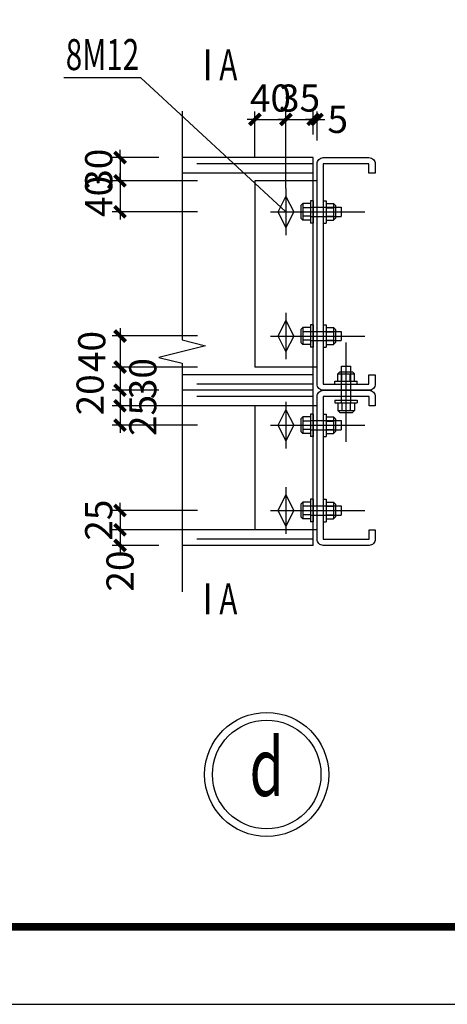
# Model space of a CAD drawing. Extents: x 22574 to 260627, y -292030 to 103874.
# Drawn here: x 155761 to 161274, y -292012 to -279316 of the extents above; entities that cross this region are included whole.
import ezdxf
from ezdxf.enums import TextEntityAlignment as Align

# ---------------------------------------------------------------- set-up
doc = ezdxf.new("R2010")
doc.units = 0
doc.header["$LTSCALE"] = 1000
doc.linetypes.add('X', pattern=[5, 3, -2])
doc.layers.get('0').update_dxf_attribs({"linetype": 'CONTINUOUS'})
doc.layers.get('Defpoints').update_dxf_attribs({"linetype": 'CONTINUOUS'})
for name, color, linetype in [('LS', 6, 'CONTINUOUS'), ('lt', 7, 'CONTINUOUS'), ('LTX', 2, 'X'), ('PUB_DIM', 3, 'CONTINUOUS'), ('PUB_TEXT', 7, 'CONTINUOUS'), ('S-DIM', 253, 'CONTINUOUS'), ('S-GSYMBT', 3, 'CONTINUOUS'), ('S-S', 2, 'CONTINUOUS'), ('S-SYMB', 7, 'CONTINUOUS'), ('TEXT', 7, 'CONTINUOUS'), ('TK', 7, 'CONTINUOUS'), ('TK-WHITE', 7, 'CONTINUOUS')]:
    doc.layers.add(name, color=color, linetype=linetype)
doc.styles.add('TK_宋体', font='txt')
doc.styles.add('TSSD_Dimension', font='tssdeng.shx', dxfattribs={"width": 0.7, "bigfont": 'hztxt.shx'})
doc.styles.add('宋体', font='txt')
doc.dimstyles.new('TSSD_200_200', dxfattribs={"dimscale": 200, "dimtxt": 3.5, "dimasz": 1, "dimexe": 1, "dimexo": 3, "dimgap": 1, "dimtad": 1, "dimdec": 0, "dimzin": 0, "dimdsep": 46, "dimtxsty": 'TSSD_Dimension', "dimblk": 'ARCHTICK', "dimcen": 0, "dimdle": 1, "dimclrt": 7, "dimadec": 0, "dimazin": 0, "dimtfac": 1, "dimtdec": 0, "dimtix": 1, "dimtmove": 2, "dimatfit": 3, "dimfxl": 0, "dimtolj": 1, "dimtzin": 0, "dimarcsym": 0})

# ---------------------------------------------------------------- blocks, each defined once
blk = doc.blocks.new('_ArchTick')
at = {"color": 0, "linetype": 'ByBlock'}
blk.add_lwpolyline([(-0.71, -0.71, 0.5, 0.5, 0), (0.71, 0.71, 0.5, 0.5, 0)], format="xyseb", dxfattribs=at)
blk = doc.blocks.new('*D516')
at = {"layer": 'Defpoints', "color": 0, "transparency": 16777216}
for p in [(23765, -15332), (19486, -16132), (22965, -16132)]:
    blk.add_point(p, dxfattribs=at)
at = {"layer": 'PUB_DIM', "color": 0, "lineweight": -2, "transparency": 16777216}
for p, q in [((19486, -15132), (19486, -16332)), ((21486, -15332), (19286, -15332)), ((21486, -16132), (19286, -16132))]:
    blk.add_line(p, q, dxfattribs=at)
at = {"layer": 'PUB_DIM', "color": 0, "lineweight": -2, "transparency": 16777216, "xscale": 200, "yscale": 200, "zscale": 200}
for p, rotation in [((19486, -15332), 90), ((19486, -16132), 270)]:
    blk.add_blockref('_ArchTick', p, dxfattribs=dict(at, rotation=rotation))
at = {"layer": 'PUB_DIM', "color": 7, "transparency": 16777216, "insert": (18757, -15732), "char_height": 700, "attachment_point": 5, "rotation": 90, "style": 'TSSD_Dimension'}
blk.add_mtext('\\A1;40', dxfattribs=at)
blk = doc.blocks.new('*D517')
at = {"layer": 'Defpoints', "color": 0, "transparency": 16777216}
for p in [(23765, -19832), (19486, -20332), (22965, -20332)]:
    blk.add_point(p, dxfattribs=at)
at = {"layer": 'PUB_DIM', "color": 0, "lineweight": -2, "transparency": 16777216}
for p, q in [((19486, -19832), (19486, -19632)), ((21486, -19832), (19286, -19832)), ((19486, -19832), (19486, -20332)), ((21486, -20332), (19286, -20332)), ((19486, -20332), (19486, -20532))]:
    blk.add_line(p, q, dxfattribs=at)
at = {"layer": 'PUB_DIM', "color": 0, "lineweight": -2, "transparency": 16777216, "xscale": 200, "yscale": 200, "zscale": 200}
for p, rotation in [((19486, -19832), 270), ((19486, -20332), 90)]:
    blk.add_blockref('_ArchTick', p, dxfattribs=dict(at, rotation=rotation))
at = {"layer": 'PUB_DIM', "color": 7, "transparency": 16777216, "insert": (18936, -20082), "char_height": 700, "attachment_point": 5, "rotation": 90, "style": 'TSSD_Dimension'}
blk.add_mtext('\\A1;25', dxfattribs=at)
blk = doc.blocks.new('*D518')
at = {"layer": 'Defpoints', "color": 0, "transparency": 16777216}
for p in [(22965, -17132), (19486, -17632), (23765, -17632)]:
    blk.add_point(p, dxfattribs=at)
at = {"layer": 'PUB_DIM', "color": 0, "lineweight": -2, "transparency": 16777216}
for p, q in [((19486, -16932), (19486, -17832)), ((21486, -17132), (19286, -17132)), ((21486, -17632), (19286, -17632))]:
    blk.add_line(p, q, dxfattribs=at)
at = {"layer": 'PUB_DIM', "color": 0, "lineweight": -2, "transparency": 16777216, "xscale": 200, "yscale": 200, "zscale": 200}
for p, rotation in [((19486, -17132), 90), ((19486, -17632), 270)]:
    blk.add_blockref('_ArchTick', p, dxfattribs=dict(at, rotation=rotation))
at = {"layer": 'PUB_DIM', "color": 7, "transparency": 16777216, "insert": (20073, -17382), "char_height": 700, "attachment_point": 5, "rotation": 90, "style": 'TSSD_Dimension'}
blk.add_mtext('\\A1;25', dxfattribs=at)
blk = doc.blocks.new('*D519')
at = {"layer": 'Defpoints', "color": 0, "transparency": 16777216}
for p in [(22965, -20332), (19486, -20732), (21089, -20732)]:
    blk.add_point(p, dxfattribs=at)
at = {"layer": 'PUB_DIM', "color": 0, "lineweight": -2, "transparency": 16777216}
for p, q in [((19486, -20132), (19486, -20932)), ((21486, -20332), (19286, -20332)), ((20489, -20732), (19286, -20732))]:
    blk.add_line(p, q, dxfattribs=at)
at = {"layer": 'PUB_DIM', "color": 0, "lineweight": -2, "transparency": 16777216, "xscale": 200, "yscale": 200, "zscale": 200}
for p, rotation in [((19486, -20332), 90), ((19486, -20732), 270)]:
    blk.add_blockref('_ArchTick', p, dxfattribs=dict(at, rotation=rotation))
at = {"layer": 'PUB_DIM', "color": 7, "transparency": 16777216, "insert": (19486, -21394), "char_height": 700, "attachment_point": 5, "rotation": 90, "style": 'TSSD_Dimension'}
blk.add_mtext('\\A1;20', dxfattribs=at)
blk = doc.blocks.new('*D520')
at = {"layer": 'Defpoints', "color": 0, "transparency": 16777216}
for p in [(21089, -16732), (19486, -17132), (22965, -17132)]:
    blk.add_point(p, dxfattribs=at)
at = {"layer": 'PUB_DIM', "color": 0, "lineweight": -2, "transparency": 16777216}
for p, q in [((20489, -16732), (19286, -16732)), ((19486, -16532), (19486, -17332)), ((21486, -17132), (19286, -17132))]:
    blk.add_line(p, q, dxfattribs=at)
at = {"layer": 'PUB_DIM', "color": 0, "lineweight": -2, "transparency": 16777216, "xscale": 200, "yscale": 200, "zscale": 200}
for p, rotation in [((19486, -16732), 90), ((19486, -17132), 270)]:
    blk.add_blockref('_ArchTick', p, dxfattribs=dict(at, rotation=rotation))
at = {"layer": 'PUB_DIM', "color": 7, "transparency": 16777216, "insert": (18715, -16850), "char_height": 700, "attachment_point": 5, "rotation": 90, "style": 'TSSD_Dimension'}
blk.add_mtext('\\A1;20', dxfattribs=at)
blk = doc.blocks.new('*D521')
at = {"layer": 'Defpoints', "color": 0, "transparency": 16777216}
for p in [(22965, -16132), (19486, -16732), (21089, -16732)]:
    blk.add_point(p, dxfattribs=at)
at = {"layer": 'PUB_DIM', "color": 0, "lineweight": -2, "transparency": 16777216}
for p, q in [((19486, -15932), (19486, -16932)), ((21486, -16132), (19286, -16132)), ((20489, -16732), (19286, -16732))]:
    blk.add_line(p, q, dxfattribs=at)
at = {"layer": 'PUB_DIM', "color": 0, "lineweight": -2, "transparency": 16777216, "xscale": 200, "yscale": 200, "zscale": 200}
for p, rotation in [((19486, -16132), 90), ((19486, -16732), 270)]:
    blk.add_blockref('_ArchTick', p, dxfattribs=dict(at, rotation=rotation))
at = {"layer": 'PUB_DIM', "color": 7, "transparency": 16777216, "insert": (20073, -16432), "char_height": 700, "attachment_point": 5, "rotation": 90, "style": 'TSSD_Dimension'}
blk.add_mtext('\\A1;30', dxfattribs=at)
blk = doc.blocks.new('*D525')
at = {"layer": 'Defpoints', "color": 0, "transparency": 16777216}
for p in [(22965, -11332), (19486, -12132), (23765, -12132)]:
    blk.add_point(p, dxfattribs=at)
at = {"layer": 'PUB_DIM', "color": 0, "lineweight": -2, "transparency": 16777216}
for p, q in [((19486, -11332), (19486, -11132)), ((21486, -11332), (19286, -11332)), ((19486, -11332), (19486, -12132)), ((21486, -12132), (19286, -12132)), ((19486, -12132), (19486, -12332))]:
    blk.add_line(p, q, dxfattribs=at)
at = {"layer": 'PUB_DIM', "color": 0, "lineweight": -2, "transparency": 16777216, "xscale": 200, "yscale": 200, "zscale": 200}
for p, rotation in [((19486, -11332), 270), ((19486, -12132), 90)]:
    blk.add_blockref('_ArchTick', p, dxfattribs=dict(at, rotation=rotation))
at = {"layer": 'PUB_DIM', "color": 7, "transparency": 16777216, "insert": (18936, -11732), "char_height": 700, "attachment_point": 5, "rotation": 90, "style": 'TSSD_Dimension'}
blk.add_mtext('\\A1;40', dxfattribs=at)
blk = doc.blocks.new('*D526')
at = {"layer": 'Defpoints', "color": 0, "transparency": 16777216}
for p in [(23765, -9746), (22965, -11332), (23765, -12132)]:
    blk.add_point(p, dxfattribs=at)
at = {"layer": 'PUB_DIM', "color": 0, "lineweight": -2, "transparency": 16777216}
for p, q in [((22965, -10732), (22965, -9546)), ((23765, -11532), (23765, -9546)), ((22965, -9746), (22765, -9746)), ((22965, -9746), (23765, -9746)), ((23765, -9746), (23965, -9746))]:
    blk.add_line(p, q, dxfattribs=at)
at = {"layer": 'PUB_DIM', "color": 0, "lineweight": -2, "transparency": 16777216, "xscale": 200, "yscale": 200, "zscale": 200}
blk.add_blockref('_ArchTick', (22965, -9746), dxfattribs=at)
at = {"layer": 'PUB_DIM', "color": 0, "lineweight": -2, "transparency": 16777216, "xscale": 200, "yscale": 200, "zscale": 200, "rotation": 180}
blk.add_blockref('_ArchTick', (23765, -9746), dxfattribs=at)
at = {"layer": 'PUB_DIM', "color": 7, "transparency": 16777216, "insert": (23365, -9196), "char_height": 700, "attachment_point": 5, "style": 'TSSD_Dimension'}
blk.add_mtext('\\A1;40', dxfattribs=at)
blk = doc.blocks.new('*D504')
at = {"layer": 'Defpoints', "color": 0, "transparency": 16777216}
for p in [(21089, -10732), (19486, -11332), (22965, -11332)]:
    blk.add_point(p, dxfattribs=at)
at = {"layer": 'PUB_DIM', "color": 0, "lineweight": -2, "transparency": 16777216}
for p, q in [((19486, -10732), (19486, -10532)), ((20489, -10732), (19286, -10732)), ((19486, -10732), (19486, -11332)), ((21486, -11332), (19286, -11332)), ((19486, -11332), (19486, -11532))]:
    blk.add_line(p, q, dxfattribs=at)
at = {"layer": 'PUB_DIM', "color": 0, "lineweight": -2, "transparency": 16777216, "xscale": 200, "yscale": 200, "zscale": 200}
for p, rotation in [((19486, -10732), 270), ((19486, -11332), 90)]:
    blk.add_blockref('_ArchTick', p, dxfattribs=dict(at, rotation=rotation))
at = {"layer": 'PUB_DIM', "color": 7, "transparency": 16777216, "insert": (18936, -11032), "char_height": 700, "attachment_point": 5, "rotation": 90, "style": 'TSSD_Dimension'}
blk.add_mtext('\\A1;30', dxfattribs=at)
blk = doc.blocks.new('*D505')
at = {"layer": 'Defpoints', "color": 0, "transparency": 16777216}
for p in [(24565, -9746), (24465, -10732), (24565, -10892)]:
    blk.add_point(p, dxfattribs=at)
at = {"layer": 'PUB_DIM', "color": 0, "lineweight": -2, "transparency": 16777216}
for p, q in [((24465, -10132), (24465, -9546)), ((24565, -10292), (24565, -9546)), ((24465, -9746), (24265, -9746)), ((24465, -9746), (24565, -9746)), ((24565, -9746), (24765, -9746))]:
    blk.add_line(p, q, dxfattribs=at)
at = {"layer": 'PUB_DIM', "color": 0, "lineweight": -2, "transparency": 16777216, "xscale": 200, "yscale": 200, "zscale": 200}
blk.add_blockref('_ArchTick', (24465, -9746), dxfattribs=at)
at = {"layer": 'PUB_DIM', "color": 0, "lineweight": -2, "transparency": 16777216, "xscale": 200, "yscale": 200, "zscale": 200, "rotation": 180}
blk.add_blockref('_ArchTick', (24565, -9746), dxfattribs=at)
at = {"layer": 'PUB_DIM', "color": 7, "transparency": 16777216, "insert": (25099, -9746), "char_height": 700, "attachment_point": 5, "style": 'TSSD_Dimension'}
blk.add_mtext('\\A1;5', dxfattribs=at)
blk = doc.blocks.new('*D506')
at = {"layer": 'Defpoints', "color": 0, "transparency": 16777216}
for p in [(24465, -9746), (24465, -10732), (23765, -12132)]:
    blk.add_point(p, dxfattribs=at)
at = {"layer": 'PUB_DIM', "color": 0, "lineweight": -2, "transparency": 16777216}
for p, q in [((23765, -11532), (23765, -9546)), ((24465, -10132), (24465, -9546)), ((23765, -9746), (23565, -9746)), ((23765, -9746), (24465, -9746)), ((24465, -9746), (24665, -9746))]:
    blk.add_line(p, q, dxfattribs=at)
at = {"layer": 'PUB_DIM', "color": 0, "lineweight": -2, "transparency": 16777216, "xscale": 200, "yscale": 200, "zscale": 200}
blk.add_blockref('_ArchTick', (23765, -9746), dxfattribs=at)
at = {"layer": 'PUB_DIM', "color": 0, "lineweight": -2, "transparency": 16777216, "xscale": 200, "yscale": 200, "zscale": 200, "rotation": 180}
blk.add_blockref('_ArchTick', (24465, -9746), dxfattribs=at)
at = {"layer": 'PUB_DIM', "color": 7, "transparency": 16777216, "insert": (24115, -9196), "char_height": 700, "attachment_point": 5, "style": 'TSSD_Dimension'}
blk.add_mtext('\\A1;35', dxfattribs=at)
blk = doc.blocks.new('lzA0_1')
at = {"layer": 'TK-WHITE'}
blk.add_lwpolyline([(1189, 841), (0, 841), (0, 0), (1189, 0)], close=True, dxfattribs=at)
at = {"layer": 'TK-WHITE', "const_width": 1}
blk.add_lwpolyline([(25, 831), (1179, 831), (1179, 10), (25, 10)], close=True, dxfattribs=at)
at = {"layer": 'TK', "style": 'TK_宋体', "flags": 3}
for tag, p in [('LZHQ_N会签5_T5_H2', (7.5, 821)), ('LZHQ_N会签6_T5_H2', (12.5, 821)), ('LZHQ_N会签8_T5_H2', (22.5, 821)), ('LZHQ_N会签7_T5_H2', (17.06, 819.24)), ('LZHQ_N会签5_T6_H5', (7.5, 801)), ('LZHQ_N会签6_T6_H5', (12.5, 801)), ('LZHQ_N会签7_T6_H5', (17.5, 801)), ('LZHQ_N会签8_T6_H5', (22.5, 801)), ('LZHQ_N会签5_T5_H2', (7.5, 781)), ('LZHQ_N会签6_T5_H2', (12.5, 781)), ('LZHQ_N会签7_T5_H2', (17.5, 781)), ('LZHQ_N会签8_T5_H2', (22.5, 781)), ('LZHQ_N会签1_T5_H2', (7.5, 761)), ('LZHQ_N会签2_T5_H2', (12.5, 761)), ('LZHQ_N会签3_T5_H2', (17.5, 761)), ('LZHQ_N会签4_T5_H2', (22.5, 761)), ('LZHQ_N会签1_T6_H5', (7.5, 741)), ('LZHQ_N会签2_T6_H5', (12.5, 741)), ('LZHQ_N会签3_T6_H5', (17.5, 741)), ('LZHQ_N会签4_T6_H5', (22.5, 741)), ('LZHQ_N会签1_T5_H2', (7.5, 721)), ('LZHQ_N会签2_T5_H2', (12.5, 721)), ('LZHQ_N会签3_T5_H2', (17.5, 721)), ('LZHQ_N会签4_T5_H2', (22.5, 721))]:
    blk.add_attdef(tag, text='', height=1.8, rotation=90, dxfattribs=at).set_placement(p, align=Align.MIDDLE_CENTER)
at = {"layer": 'TK', "style": '宋体', "flags": 3}
blk.add_attdef('LZBARCODE_T1', text='', height=3, rotation=90, dxfattribs=at).set_placement((1179, 10, 0), align=Align.TOP_LEFT)
at = {"layer": 'TK', "style": '宋体', "width": 0.75}
blk.add_attdef('LZTQINS', text='', height=4, dxfattribs=at).set_placement((1179, 10), align=Align.MIDDLE)
at = {"layer": 'TK', "style": '宋体', "flags": 3}
blk.add_attdef('LZFRAME', text='', height=3, dxfattribs=at).set_placement((1171.96, 6.5, 0), align=Align.MIDDLE)
blk = doc.blocks.new('屋面洞口做法')
at = {"layer": 'LS'}
for p, q in [((23764.8, -11532.4), (23764.8, -12732.4)), ((24200.8, -11916.4), (24149.9, -11967.3)), ((24200.8, -11916.4), (24200.8, -12348.4)), ((24392.8, -11916.4), (24200.8, -11916.4)), ((24464.8, -11844.4), (24392.8, -11844.4)), ((24392.8, -11844.4), (24392.8, -12420.4)), ((24464.8, -11844.4), (24464.8, -12420.4)), ((24724.8, -11844.4), (24796.8, -11844.4)), ((24724.8, -11844.4), (24724.8, -12420.4)), ((24796.8, -11844.4), (24796.8, -12420.4)), ((24796.8, -11916.4), (24988.8, -11916.4)), ((24796.8, -11916.4), (24796.8, -12348.4)), ((24988.8, -11916.4), (25039.7, -11967.3)), ((24988.8, -11916.4), (24988.8, -12348.4)), ((23364.8, -12132.4), (24164.8, -12132.4)), ((23392.8, -12132.4), (25796.8, -12132.4)), ((24149.9, -11967.3), (24149.9, -12297.5)), ((24392.8, -12024.4), (24200.8, -12024.4)), ((24392.8, -12012.4), (25039.7, -12012.4)), ((24796.8, -12024.4), (24988.8, -12024.4)), ((25039.7, -11967.3), (25039.7, -12297.5)), ((25039.7, -12012.4), (25183.7, -12012.4)), ((25183.7, -12012.4), (25183.7, -12252.4)), ((24200.8, -12348.4), (24149.9, -12297.5)), ((24392.8, -12240.4), (24200.8, -12240.4)), ((24392.8, -12348.4), (24200.8, -12348.4)), ((24392.8, -12252.4), (25039.7, -12252.4)), ((24464.8, -12420.4), (24392.8, -12420.4)), ((24724.8, -12420.4), (24796.8, -12420.4)), ((24796.8, -12240.4), (24988.8, -12240.4)), ((24796.8, -12348.4), (24988.8, -12348.4)), ((24988.8, -12348.4), (25039.7, -12297.5)), ((25039.7, -12252.4), (25183.7, -12252.4)), ((23764.8, -14732.4), (23764.8, -15932.4)), ((24200.8, -15116.4), (24149.9, -15167.3)), ((24149.9, -15167.3), (24149.9, -15497.5)), ((24200.8, -15116.4), (24200.8, -15548.4)), ((24392.8, -15116.4), (24200.8, -15116.4)), ((24392.8, -15224.4), (24200.8, -15224.4)), ((24464.8, -15044.4), (24392.8, -15044.4)), ((24392.8, -15044.4), (24392.8, -15620.4)), ((24392.8, -15212.4), (25039.7, -15212.4)), ((24464.8, -15044.4), (24464.8, -15620.4)), ((24724.8, -15044.4), (24796.8, -15044.4)), ((24724.8, -15044.4), (24724.8, -15620.4)), ((24796.8, -15044.4), (24796.8, -15620.4)), ((24796.8, -15116.4), (24988.8, -15116.4)), ((24796.8, -15116.4), (24796.8, -15548.4)), ((24796.8, -15224.4), (24988.8, -15224.4)), ((24988.8, -15116.4), (25039.7, -15167.3)), ((24988.8, -15116.4), (24988.8, -15548.4)), ((25039.7, -15167.3), (25039.7, -15497.5)), ((25039.7, -15212.4), (25183.7, -15212.4)), ((25183.7, -15212.4), (25183.7, -15452.4)), ((23364.8, -15332.4), (24164.8, -15332.4)), ((23392.8, -15332.4), (25796.8, -15332.4)), ((24392.8, -15440.4), (24200.8, -15440.4)), ((24392.8, -15452.4), (25039.7, -15452.4)), ((24796.8, -15440.4), (24988.8, -15440.4)), ((25039.7, -15452.4), (25183.7, -15452.4)), ((24200.8, -15548.4), (24149.9, -15497.5)), ((24392.8, -15548.4), (24200.8, -15548.4)), ((24464.8, -15620.4), (24392.8, -15620.4)), ((24724.8, -15620.4), (24796.8, -15620.4)), ((24796.8, -15548.4), (24988.8, -15548.4)), ((24988.8, -15548.4), (25039.7, -15497.5)), ((25314.8, -18059), (25314.8, -15500.4)), ((25194.8, -16257.5), (25194.8, -16113.5)), ((25194.8, -16113.5), (25434.8, -16113.5)), ((25434.8, -16257.5), (25434.8, -16113.5)), ((25026.8, -16572.4), (25026.8, -16500.4)), ((25026.8, -16500.4), (25602.8, -16500.4)), ((25098.8, -16308.4), (25149.7, -16257.5)), ((25098.8, -16500.4), (25098.8, -16308.4)), ((25098.8, -16308.4), (25530.8, -16308.4)), ((25098.8, -16500.4), (25530.8, -16500.4)), ((25149.7, -16257.5), (25479.9, -16257.5)), ((25194.8, -17059), (25194.8, -16257.5)), ((25206.8, -16500.4), (25206.8, -16308.4)), ((25422.8, -16500.4), (25422.8, -16308.4)), ((25434.8, -17059), (25434.8, -16257.5)), ((25530.8, -16308.4), (25479.9, -16257.5)), ((25530.8, -16500.4), (25530.8, -16308.4)), ((25602.8, -16572.4), (25602.8, -16500.4)), ((25026.8, -16572.4), (25602.8, -16572.4)), ((25026.8, -16987), (25026.8, -17059)), ((25026.8, -16987), (25602.8, -16987)), ((25602.8, -16987), (25602.8, -17059)), ((23764.8, -17032.4), (23764.8, -18232.4)), ((25026.8, -17059), (25602.8, -17059)), ((25098.8, -17059), (25098.8, -17251)), ((25098.8, -17251), (25530.8, -17251)), ((25098.8, -17251), (25149.7, -17301.9)), ((25206.8, -17059), (25206.8, -17251)), ((25422.8, -17059), (25422.8, -17251)), ((25530.8, -17251), (25479.9, -17301.9)), ((25530.8, -17059), (25530.8, -17251)), ((24200.8, -17416.4), (24149.9, -17467.3)), ((24149.9, -17467.3), (24149.9, -17797.5)), ((24200.8, -17416.4), (24200.8, -17848.4)), ((24392.8, -17416.4), (24200.8, -17416.4)), ((24392.8, -17344.4), (24392.8, -17920.4)), ((24464.8, -17344.4), (24392.8, -17344.4)), ((24392.8, -17512.4), (25041.1, -17512.4)), ((24464.8, -17344.4), (24464.8, -17920.4)), ((24726.2, -17344.4), (24726.2, -17920.4)), ((24726.2, -17344.4), (24798.2, -17344.4)), ((24798.2, -17344.4), (24798.2, -17920.4)), ((24798.2, -17416.4), (24798.2, -17848.4)), ((24798.2, -17416.4), (24990.2, -17416.4)), ((24990.2, -17416.4), (24990.2, -17848.4)), ((24990.2, -17416.4), (25041.1, -17467.3)), ((25041.1, -17467.3), (25041.1, -17797.5)), ((25041.1, -17512.4), (25185.1, -17512.4)), ((25149.7, -17301.9), (25479.9, -17301.9)), ((25185.1, -17512.4), (25185.1, -17752.4)), ((23364.8, -17632.4), (24164.8, -17632.4)), ((23392.8, -17632.4), (25798.2, -17632.4)), ((24392.8, -17524.4), (24200.8, -17524.4)), ((24392.8, -17740.4), (24200.8, -17740.4)), ((24392.8, -17752.4), (25041.1, -17752.4)), ((24798.2, -17524.4), (24990.2, -17524.4)), ((24798.2, -17740.4), (24990.2, -17740.4)), ((25041.1, -17752.4), (25185.1, -17752.4)), ((24200.8, -17848.4), (24149.9, -17797.5)), ((24392.8, -17848.4), (24200.8, -17848.4)), ((24464.8, -17920.4), (24392.8, -17920.4)), ((24726.2, -17920.4), (24798.2, -17920.4)), ((24798.2, -17848.4), (24990.2, -17848.4)), ((24990.2, -17848.4), (25041.1, -17797.5)), ((23764.8, -19232.4), (23764.8, -20432.4)), ((24464.8, -19544.4), (24392.8, -19544.4)), ((24392.8, -19544.4), (24392.8, -20120.4)), ((24464.8, -19544.4), (24464.8, -20120.4)), ((24726.2, -19544.4), (24798.2, -19544.4)), ((24726.2, -19544.4), (24726.2, -20120.4)), ((24798.2, -19544.4), (24798.2, -20120.4)), ((24200.8, -19616.4), (24149.9, -19667.3)), ((24149.9, -19667.3), (24149.9, -19997.5)), ((24200.8, -19616.4), (24200.8, -20048.4)), ((24392.8, -19616.4), (24200.8, -19616.4)), ((24392.8, -19724.4), (24200.8, -19724.4)), ((24392.8, -19712.4), (25041.1, -19712.4)), ((24798.2, -19616.4), (24990.2, -19616.4)), ((24798.2, -19616.4), (24798.2, -20048.4)), ((24798.2, -19724.4), (24990.2, -19724.4)), ((24990.2, -19616.4), (25041.1, -19667.3)), ((24990.2, -19616.4), (24990.2, -20048.4)), ((25041.1, -19667.3), (25041.1, -19997.5)), ((25041.1, -19712.4), (25185.1, -19712.4)), ((25185.1, -19712.4), (25185.1, -19952.4)), ((23364.8, -19832.4), (24164.8, -19832.4)), ((23392.8, -19832.4), (25798.2, -19832.4)), ((24200.8, -20048.4), (24149.9, -19997.5)), ((24392.8, -19940.4), (24200.8, -19940.4)), ((24392.8, -20048.4), (24200.8, -20048.4)), ((24392.8, -19952.4), (25041.1, -19952.4)), ((24798.2, -19940.4), (24990.2, -19940.4)), ((24798.2, -20048.4), (24990.2, -20048.4)), ((24990.2, -20048.4), (25041.1, -19997.5)), ((25041.1, -19952.4), (25185.1, -19952.4)), ((24464.8, -20120.4), (24392.8, -20120.4)), ((24726.2, -20120.4), (24798.2, -20120.4))]:
    blk.add_line(p, q, dxfattribs=at)
for points in [[(23564.8, -12132.4), (23764.8, -11732.4), (23964.8, -12132.4), (23764.8, -12532.4)], [(23564.8, -15332.4), (23764.8, -14932.4), (23964.8, -15332.4), (23764.8, -15732.4)], [(23564.8, -17632.4), (23764.8, -17232.4), (23964.8, -17632.4), (23764.8, -18032.4)], [(23564.8, -19832.4), (23764.8, -19432.4), (23964.8, -19832.4), (23764.8, -20232.4)]]:
    blk.add_lwpolyline(points, close=True, dxfattribs=at)
at = {"layer": 'lt'}
for p, q in [((24464.8, -10732.4), (21088.6, -10732.4)), ((24464.8, -16732.4), (24464.8, -10732.4)), ((24464.8, -11132.4), (21088.6, -11132.4)), ((24464.8, -16332.4), (21088.6, -16332.4)), ((24464.8, -16732.4), (21088.6, -16732.4)), ((24464.8, -16732.4), (21088.6, -16732.4)), ((24464.8, -20732.4), (24464.8, -16732.4)), ((24566.2, -17132.4), (22964.8, -17132.4)), ((24566.2, -20332.4), (22964.8, -20332.4)), ((24464.8, -20732.4), (21088.6, -20732.4))]:
    blk.add_line(p, q, dxfattribs=at)
for points in [[(24724.8, -16732.4, -0.4142136), (24564.8, -16572.4), (24564.8, -10892.4, -0.4142136), (24724.8, -10732.4), (25904.8, -10732.4, -0.4142136), (26064.8, -10892.4), (26064.8, -11132.4), (25904.8, -11132.4), (25904.8, -10892.4), (24724.8, -10892.4), (24724.8, -16572.4), (25904.8, -16572.4), (25904.8, -16332.4), (26064.8, -16332.4), (26064.8, -16572.4, -0.4142136), (25904.8, -16732.4)], [(24726.2, -20732.4, -0.4142136), (24566.2, -20572.4), (24566.2, -16892.4, -0.4142136), (24726.2, -16732.4), (25906.2, -16732.4, -0.4142136), (26066.2, -16892.4), (26066.2, -17132.4), (25906.2, -17132.4), (25906.2, -16892.4), (24726.2, -16892.4), (24726.2, -20572.4), (25906.2, -20572.4), (25906.2, -20332.4), (26066.2, -20332.4), (26066.2, -20572.4, -0.4142136), (25906.2, -20732.4)]]:
    blk.add_lwpolyline(points, format="xyb", close=True, dxfattribs=at)
at = {"layer": 'LTX'}
for p, q in [((24464.8, -10892.4), (21088.6, -10892.4)), ((24464.8, -16572.4), (21088.6, -16572.4)), ((24464.8, -16892.4), (21088.6, -16892.4)), ((22964.8, -17132.4), (21088.6, -17132.4)), ((22964.8, -20332.4), (21088.6, -20332.4)), ((24464.8, -20572.4), (21088.6, -20572.4))]:
    blk.add_line(p, q, dxfattribs=at)
at = {"layer": 'PUB_DIM', "const_width": 90}
for points in [[(21746.2, -8737.2), (21746.2, -7937.2)], [(21746.2, -21714.1), (21746.2, -22514.1)]]:
    blk.add_lwpolyline(points, dxfattribs=at)
at = {"layer": 'PUB_DIM'}
blk.add_lwpolyline([(21088.6, -9532.4), (21088.6, -15432.4), (21688.7, -15582), (20488.5, -15882.7), (21088.6, -16032.4), (21088.6, -21932.4)], dxfattribs=at)
at = {"layer": 'S-DIM'}
blk.add_lwpolyline([(23764.8, -12132.4), (20025.5, -8674.4), (20025.5, -8674.4), (18039.8, -8674.4)], dxfattribs=at)
at = {"layer": 'S-GSYMBT'}
blk.add_circle((23267.3, -26640.6), 1400, dxfattribs=at)
at = {"layer": 'S-S'}
for p, q in [((22964.8, -11332.4), (22964.8, -16132.4)), ((24564.8, -11332.4), (22964.8, -11332.4)), ((24564.8, -16132.4), (22964.8, -16132.4)), ((22964.8, -17132.4), (22964.8, -20332.4))]:
    blk.add_line(p, q, dxfattribs=at)
at = {"layer": 'S-SYMB'}
blk.add_circle((23267.3, -26640.6), 1600, dxfattribs=at)
at = {"layer": 'PUB_TEXT', "style": 'TSSD_Dimension', "width": 0.7}
blk.add_text('d', height=1500, dxfattribs=at).set_placement((23267.3, -26640.6), align=Align.MIDDLE)
at = {"layer": 'TEXT', "style": 'TSSD_Dimension', "width": 0.7}
blk.add_text('8M12', height=800, dxfattribs=at).set_placement((19032.7, -8474.4), align=Align.CENTER)
for p in [(22046.2, -8737.2), (22046.2, -22514.1)]:
    blk.add_text('A', height=800, dxfattribs=at).set_placement(p)
at = {"layer": 'PUB_DIM'}
for base, p1, p2, text, picture, middle in [((23764.8, -9746.3), (22964.8, -11332.4), (23764.8, -12132.4), '40', '*D526', (23364.8, -9196.3)), ((24464.8, -9746.3), (23764.8, -12132.4), (24464.8, -10732.4), '35', '*D506', (24114.8, -9196.3))]:
    dim = blk.add_linear_dim(base=base, p1=p1, p2=p2, text=text, dimstyle='TSSD_200_200', dxfattribs=at)
    dim.commit()
    dim.dimension.update_dxf_attribs({"geometry": picture, "text_midpoint": middle})
dim = blk.add_linear_dim(base=(24564.8, -9746.3), p1=(24464.8, -10732.4), p2=(24564.8, -10892.4), text='5', dimstyle='TSSD_200_200', dxfattribs=at)
dim.commit()
dim.dimension.update_dxf_attribs({"geometry": '*D505', "text_midpoint": (25099.4, -9746.3), "dimtype": 128})
for base, p1, p2, text, picture, middle in [((19485.9, -11332.4), (21088.6, -10732.4), (22964.8, -11332.4), '30', '*D504', (18935.9, -11032.4)), ((19485.9, -12132.4), (22964.8, -11332.4), (23764.8, -12132.4), '40', '*D525', (18935.9, -11732.4)), ((19485.9, -20332.4), (23764.8, -19832.4), (22964.8, -20332.4), '25', '*D517', (18935.9, -20082.4))]:
    dim = blk.add_linear_dim(base=base, p1=p1, p2=p2, angle=90, text=text, dimstyle='TSSD_200_200', dxfattribs=at)
    dim.commit()
    dim.dimension.update_dxf_attribs({"geometry": picture, "text_midpoint": middle})
for base, p1, p2, text, picture, middle in [((19485.9, -16132.4), (23764.8, -15332.4), (22964.8, -16132.4), '40', '*D516', (18757.3, -15732.4)), ((19485.9, -16732.4), (22964.8, -16132.4), (21088.6, -16732.4), '30', '*D521', (20073.5, -16432.4)), ((19485.9, -17132.4), (21088.6, -16732.4), (22964.8, -17132.4), '20', '*D520', (18715, -16849.7)), ((19485.9, -17632.4), (22964.8, -17132.4), (23764.8, -17632.4), '25', '*D518', (20073.5, -17382.4)), ((19485.9, -20732.4), (22964.8, -20332.4), (21088.6, -20732.4), '20', '*D519', (19485.9, -21394.4))]:
    dim = blk.add_linear_dim(base=base, p1=p1, p2=p2, angle=90, text=text, dimstyle='TSSD_200_200', dxfattribs=at)
    dim.commit()
    dim.dimension.update_dxf_attribs({"geometry": picture, "text_midpoint": middle, "dimtype": 128})

msp = doc.modelspace()

# ---------------------------------------------------------------- block references
for name, p, xscale, yscale, zscale in [('lzA0_1', (141709.58, -292012.21), 100, 100, 100), ('屋面洞口做法', (147311.96, -275728.68), 0.5, 0.5, 0.5)]:
    msp.add_blockref(name, p, dxfattribs=dict(xscale=xscale, yscale=yscale, zscale=zscale))

doc.saveas('drawing.dxf')
